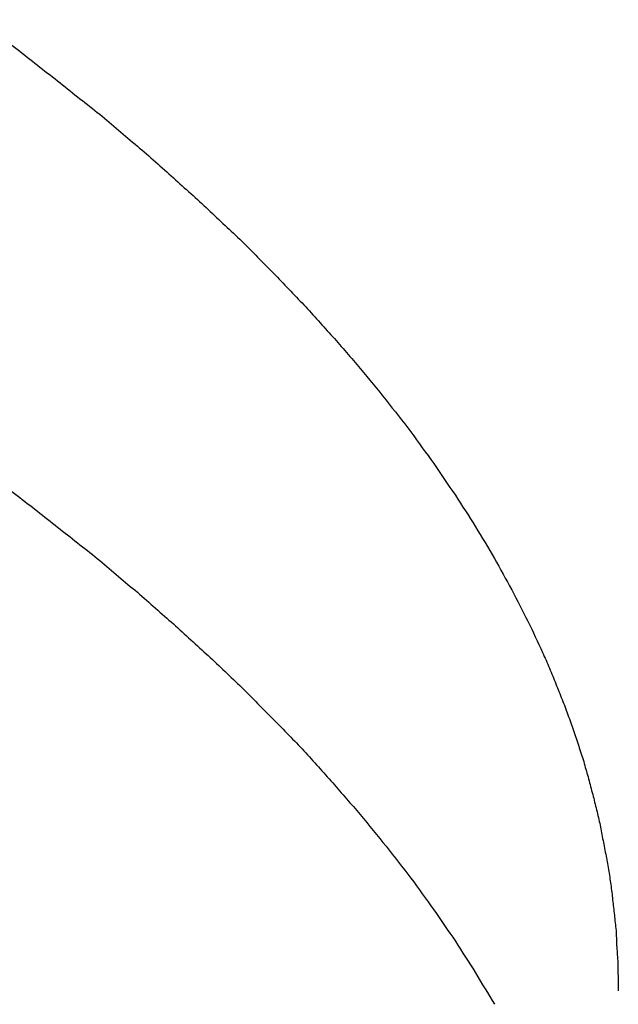
# Model space of a CAD drawing. Units: inches. Extents: x -3820 to 6867, y 418 to 7868.
# Drawn here: x -278 to -277, y 3972 to 3974 of the extents above; entities that cross this region are included whole.
import ezdxf

# ---------------------------------------------------------------- set-up
doc = ezdxf.new("R2010")
doc.units = ezdxf.units.IN
doc.layers.add('Elverdal_Swing', color=7, linetype='Continuous', true_color=0xa96ac6)

msp = doc.modelspace()

# ---------------------------------------------------------------- linework, layer by layer
at = {"layer": 'Elverdal_Swing'}
for points in [[(-277.9987, 3973.69), (-277.9684, 3973.6674), (-277.9381, 3973.645), (-277.9078, 3973.6223)], [(-277.9078, 3973.6223), (-277.8788, 3973.5994), (-277.8497, 3973.5768), (-277.8206, 3973.5539)], [(-277.8206, 3973.5539), (-277.7925, 3973.5312), (-277.7636, 3973.5088), (-277.7355, 3973.4864)], [(-277.7355, 3973.4864), (-277.7083, 3973.4635), (-277.6816, 3973.4409), (-277.6544, 3973.4182)], [(-277.6544, 3973.4182), (-277.6284, 3973.3953), (-277.6024, 3973.3727), (-277.5767, 3973.3498)], [(-277.5767, 3973.3498), (-277.5519, 3973.3272), (-277.5266, 3973.3043), (-277.5018, 3973.2816)], [(-277.5018, 3973.2816), (-277.478, 3973.2587), (-277.4534, 3973.2361), (-277.4296, 3973.2134)], [(-277.4296, 3973.2134), (-277.4067, 3973.1903), (-277.384, 3973.1674), (-277.3612, 3973.1443)], [(-277.3612, 3973.1443), (-277.3392, 3973.1216), (-277.3175, 3973.099), (-277.2956, 3973.0761)], [(-277.2956, 3973.0761), (-277.2751, 3973.0535), (-277.2543, 3973.0308), (-277.2338, 3973.0079)], [(-277.2338, 3973.0079), (-277.2141, 3972.9853), (-277.194, 3972.9624), (-277.1745, 3972.9395)], [(-277.1745, 3972.9395), (-277.1559, 3972.9168), (-277.137, 3972.8942), (-277.1187, 3972.8713)], [(-277.1187, 3972.8713), (-277.101, 3972.8487), (-277.0832, 3972.826), (-277.0655, 3972.8031)], [(-277.0655, 3972.8031), (-277.0491, 3972.7805), (-277.0326, 3972.7576), (-277.0162, 3972.7347)], [(-277.9987, 3972.7297), (-277.9684, 3972.707), (-277.9381, 3972.6846), (-277.9078, 3972.662)], [(-277.0162, 3972.7347), (-277.0007, 3972.712), (-276.9849, 3972.6894), (-276.9697, 3972.6665)], [(-277.9078, 3972.662), (-277.8788, 3972.6393), (-277.8497, 3972.6167), (-277.8206, 3972.5938)], [(-276.9697, 3972.6665), (-276.9551, 3972.6441), (-276.9406, 3972.6217), (-276.926, 3972.599)], [(-277.8206, 3972.5938), (-277.7925, 3972.5714), (-277.7636, 3972.549), (-277.7355, 3972.5263)], [(-276.926, 3972.599), (-276.9127, 3972.5761), (-276.8989, 3972.5535), (-276.8855, 3972.5308)], [(-277.7355, 3972.5263), (-277.7083, 3972.5034), (-277.6816, 3972.4805), (-277.6544, 3972.4579)], [(-276.8855, 3972.5308), (-276.8729, 3972.5082), (-276.8607, 3972.4858), (-276.8483, 3972.4631)], [(-276.8483, 3972.4631), (-276.8364, 3972.4405), (-276.825, 3972.4181), (-276.8133, 3972.3954)], [(-277.6544, 3972.4579), (-277.6284, 3972.435), (-277.6024, 3972.4123), (-277.5767, 3972.3897)], [(-277.5767, 3972.3897), (-277.5519, 3972.3668), (-277.5266, 3972.3442), (-277.5018, 3972.3215)], [(-276.8133, 3972.3954), (-276.8025, 3972.3732), (-276.7923, 3972.3508), (-276.7818, 3972.3284)], [(-277.5018, 3972.3215), (-277.478, 3972.2986), (-277.4534, 3972.276), (-277.4296, 3972.2531)], [(-276.7818, 3972.3284), (-276.7768, 3972.3172), (-276.772, 3972.3058), (-276.7668, 3972.2943)], [(-276.7668, 3972.2943), (-276.7625, 3972.2831), (-276.7577, 3972.2722), (-276.7534, 3972.261)], [(-277.4296, 3972.2531), (-277.4067, 3972.23), (-277.384, 3972.2073), (-277.3612, 3972.1842)], [(-276.7534, 3972.261), (-276.7487, 3972.2497), (-276.7444, 3972.2385), (-276.7398, 3972.2273)], [(-276.7398, 3972.2273), (-276.7353, 3972.2161), (-276.7315, 3972.2052), (-276.7272, 3972.194)], [(-277.3612, 3972.1842), (-277.3392, 3972.1618), (-277.3175, 3972.1394), (-277.2956, 3972.1167)], [(-276.7272, 3972.194), (-276.7231, 3972.1828), (-276.7193, 3972.1715), (-276.7153, 3972.1603)], [(-276.7153, 3972.1603), (-276.7115, 3972.1491), (-276.7079, 3972.1382), (-276.7041, 3972.127)], [(-276.7041, 3972.127), (-276.7005, 3972.1158), (-276.6969, 3972.1048), (-276.6933, 3972.0936)], [(-277.2956, 3972.1167), (-277.2751, 3972.0936), (-277.2543, 3972.0707), (-277.2338, 3972.0478)], [(-276.6933, 3972.0936), (-276.6902, 3972.0824), (-276.6871, 3972.0716), (-276.6838, 3972.0607)], [(-276.6838, 3972.0607), (-276.6807, 3972.0495), (-276.6781, 3972.0383), (-276.675, 3972.0271)], [(-277.2338, 3972.0478), (-277.2141, 3972.0249), (-277.194, 3972.0023), (-277.1745, 3971.9794)], [(-276.675, 3972.0271), (-276.6721, 3972.0159), (-276.6693, 3972.0049), (-276.6666, 3971.9937)], [(-276.6666, 3971.9937), (-276.6638, 3971.9827), (-276.6614, 3971.9718), (-276.6588, 3971.9608)], [(-277.1745, 3971.9794), (-277.1559, 3971.9567), (-277.137, 3971.9338), (-277.1187, 3971.9112)], [(-276.6588, 3971.9608), (-276.6569, 3971.9498), (-276.6545, 3971.9391), (-276.6526, 3971.9281)], [(-277.1187, 3971.9112), (-277.101, 3971.8883), (-277.0832, 3971.8657), (-277.0655, 3971.843)], [(-276.6526, 3971.9281), (-276.6502, 3971.9169), (-276.648, 3971.9057), (-276.6459, 3971.8945)], [(-276.6459, 3971.8945), (-276.6438, 3971.8833), (-276.6418, 3971.8726), (-276.6399, 3971.8616)], [(-276.6399, 3971.8616), (-276.6383, 3971.8506), (-276.6364, 3971.8397), (-276.6347, 3971.8287)], [(-277.0655, 3971.843), (-277.0491, 3971.8201), (-277.0326, 3971.7975), (-277.0162, 3971.7748)], [(-276.6347, 3971.8287), (-276.6335, 3971.8177), (-276.6321, 3971.807), (-276.6309, 3971.796)], [(-276.6309, 3971.796), (-276.6297, 3971.7848), (-276.6285, 3971.7741), (-276.6273, 3971.7631)], [(-277.0162, 3971.7748), (-277.0007, 3971.7522), (-276.9849, 3971.7298), (-276.9697, 3971.7071)], [(-276.6273, 3971.7631), (-276.6261, 3971.7522), (-276.6249, 3971.7412), (-276.6237, 3971.7302)], [(-276.6237, 3971.7302), (-276.6235, 3971.7195), (-276.6225, 3971.7088), (-276.6223, 3971.698)], [(-276.9697, 3971.7071), (-276.9551, 3971.6842), (-276.9406, 3971.6616), (-276.926, 3971.6387)], [(-276.6223, 3971.698), (-276.6213, 3971.6871), (-276.6211, 3971.6763), (-276.6201, 3971.6651)], [(-276.6201, 3971.6651), (-276.6199, 3971.6544), (-276.6199, 3971.6439), (-276.6194, 3971.633)], [(-276.926, 3971.6387), (-276.9127, 3971.616), (-276.8989, 3971.5936), (-276.8855, 3971.5712)], [(-276.6194, 3971.633), (-276.619, 3971.622), (-276.619, 3971.6113), (-276.6187, 3971.6003)]]:
    msp.add_open_spline(points, degree=3, dxfattribs=at)

doc.saveas('drawing.dxf')
